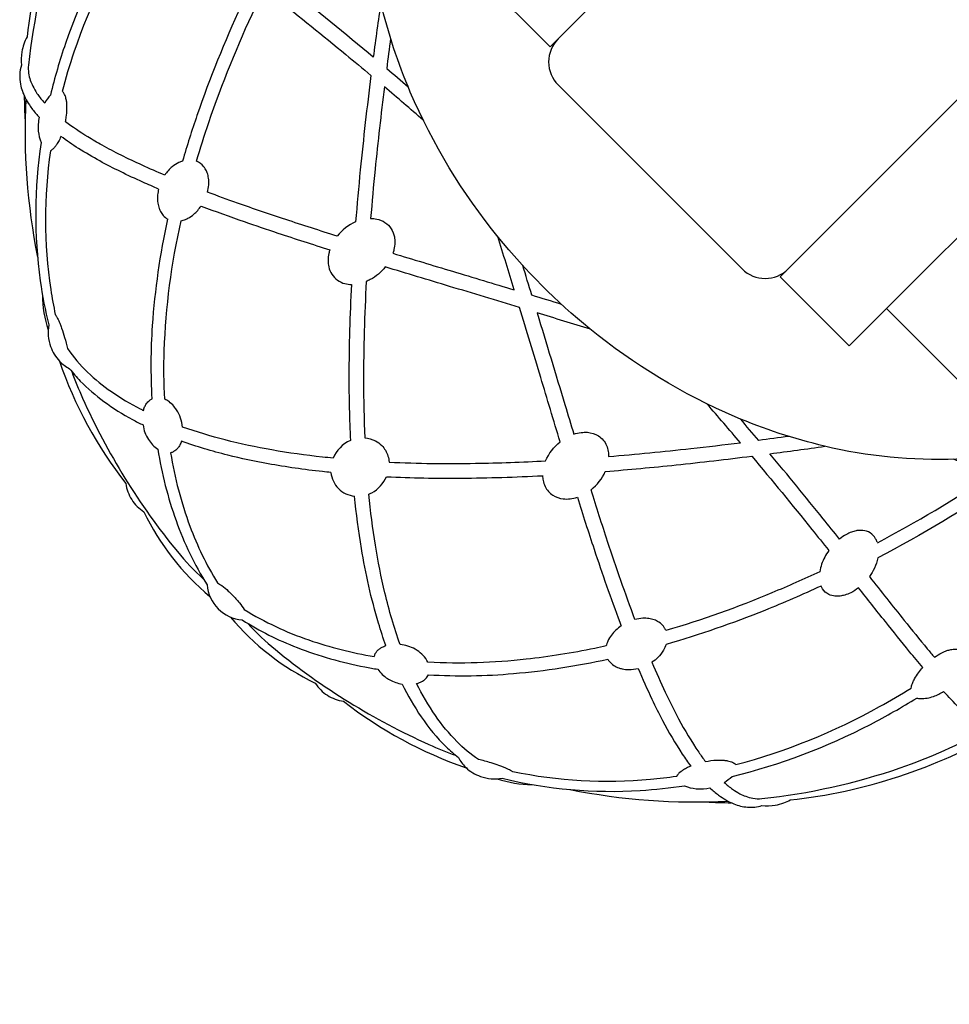
# Model space of a CAD drawing. Extents: x 0 to 21000, y 0 to 14850.
# Drawn here: x 6200 to 6381, y 10554 to 10746 of the extents above; entities that cross this region are included whole.
import ezdxf

# ---------------------------------------------------------------- set-up
doc = ezdxf.new("R2010")
doc.units = 0
doc.header["$LTSCALE"] = 10
doc.layers.add('D-STR', color=1, linetype='CONTINUOUS')

msp = doc.modelspace()

# ---------------------------------------------------------------- linework, layer by layer
at = {"layer": 'D-STR'}
for points in [[(6242.399, 10816.324, 0.0881044), (6215.283, 10785.258, 0.003017), (6214.61, 10784.114, 0.0140397), (6214.563, 10784.027, 0.0173949), (6214.521, 10783.96, 0.1050153), (6201.047, 10742.962, 0.0848302), (6200.019, 10740.045, 0.0669741), (6199.924, 10737.436)], [(6341.328, 10779.179), (6327.858, 10792.65), (6289.692, 10754.484), (6303.162, 10741.013), (6350.651, 10788.502, 0.2658209), (6351.065, 10790.023, -0.0160824), (6350.532, 10792.377, -0.029419), (6350.015, 10796.238)], [(6396.432, 10662.291, -0.0423513), (6382.461, 10660.524, -0.0683238), (6356.685, 10663.057, -0.0424702), (6339.251, 10668.796, -0.0698254), (6310.9, 10685.971, -0.0512182), (6293.021, 10703.85, -0.0701051), (6275.846, 10732.201, -0.0428046), (6270.086, 10749.723, 0.0027578), (6268.622, 10738.985, 0.0054845), (6251.975, 10752.565, 0.0248136), (6252.526, 10753.318, 0.0446261), (6253.199, 10754.566, 0.0440473), (6253.542, 10755.607, 0.038145), (6253.66, 10756.362, 0.0436844), (6253.653, 10757.096, 0.0377577), (6253.559, 10757.633, 0.1536614), (6252.582, 10759.241, 0.1051265), (6251.239, 10759.976, -0.0232394), (6264.442, 10782.173)], [(6220.823, 10768.408, 0.0306253), (6220.847, 10768.028, 0.0394411), (6220.923, 10767.66, 0.0556552), (6208.531, 10741.651, 0.0231456), (6205.606, 10731.609, 0.0497006), (6204.474, 10730.036)], [(6242.804, 10748.965, 0.0259809), (6234.205, 10727.644, 0.0121566), (6231.394, 10718.722, 0.0363827), (6230.656, 10718.43, 0.0592232), (6229.391, 10717.614, 0.0724853), (6227.908, 10715.969, -0.0076237), (6223.48, 10717.912, -0.0089264), (6219.397, 10719.862, -0.0108734), (6215.677, 10721.82, -0.0107833), (6212.871, 10723.454, -0.024977), (6208.53, 10726.395, 0.0156016), (6208.694, 10727.319, 0.0288104), (6208.827, 10728.814, 0.0319977), (6208.789, 10730.038, 0.0261568), (6208.685, 10730.732, 0.0218004), (6208.578, 10731.166, 0.0251422), (6208.446, 10731.542, 0.0292461), (6208.296, 10731.859, 0.0348936), (6208.127, 10732.123, 0.042083), (6207.939, 10732.336, -0.0178288), (6210.242, 10740.047, -0.0575932), (6222.878, 10766.56, 0.0225742)], [(6207.307, 10764.422, 0.0567658), (6201.31, 10737.413)], [(6268.166, 10735.432, 0.0065867), (6266.078, 10717.002, 0.0045872), (6265.166, 10706.854, 0.1214077), (6261.578, 10704.071, -0.0039561), (6251.517, 10707.303, -0.0056008), (6242.117, 10710.512, -0.0048391), (6236.262, 10712.648, 0.0482829), (6236.503, 10714.075, 0.0521852), (6236.461, 10715.382, 0.0511718), (6236.213, 10716.402, 0.0252338), (6236.041, 10716.817, 0.0596784), (6235.537, 10717.623, 0.1301871), (6234.103, 10718.682, -0.0102181), (6236.494, 10726.225, -0.0277502), (6245.602, 10748.717, 0.012449), (6245.981, 10748.786, 0.0417206), (6247.408, 10749.214, 0.060666), (6249.743, 10750.482, -0.0041929), (6263.245, 10739.533, -0.002071), (6268.166, 10735.432)], [(6403.288, 10742.965, -0.0179022), (6400.981, 10743.218, -0.0272173), (6397.073, 10744.014, 0.2658204), (6395.552, 10743.6), (6348.063, 10696.112), (6361.534, 10682.642), (6399.7, 10720.808), (6386.229, 10734.278)], [(6272.004, 10742.673, 0.0016319), (6271.231, 10736.793, -0.0019303), (6275.413, 10733.234)], [(6304.705, 10742.557, 0.4142136), (6304.705, 10733.576), (6340.626, 10697.655, 0.4142136), (6349.607, 10697.655)], [(6199.924, 10737.436, 0.1227015), (6199.749, 10733.718, 0.070144), (6200.676, 10731.062, 0.0299263), (6201.487, 10729.672, 0.030787), (6202.791, 10727.957, 0.0104537), (6203.398, 10727.276)], [(6201.31, 10737.413, 0.0611571), (6201.339, 10735.871, 0.0465312), (6201.664, 10734.51, 0.0336976), (6202.144, 10733.353, 0.0337275), (6202.967, 10731.943, 0.0319725), (6204.261, 10730.275, 0.0040646), (6204.474, 10730.035)], [(6278.379, 10726.681, 0.0036559), (6270.782, 10733.224, 0.0058226), (6268.975, 10717.116, 0.0042721), (6268.099, 10707.505, -0.0528051), (6269.295, 10707.386, -0.2052225), (6272.113, 10705.507, -0.0962149), (6272.736, 10703.911, -0.0506821), (6272.826, 10702.821, -0.0535694), (6272.653, 10701.446, -0.0254387), (6272.443, 10700.718, 0.0007621), (6284.1, 10697.193, -0.000079), (6296.133, 10693.562, 0.0016789), (6292.919, 10703.974)], [(6200.491, 10731.445, 0.0120655), (6200.652, 10726.586)], [(6200.796, 10730.83, 0.0615036), (6203.075, 10699.978)], [(6203.398, 10727.277, 0.0777656), (6203.234, 10724.578, 0.0759001), (6203.799, 10722.34)], [(6226.716, 10713.261, -0.0049029), (6223.661, 10714.593, -0.0090452), (6219.25, 10716.661, -0.0110508), (6215.231, 10718.741, -0.0160719), (6211.064, 10721.186, -0.0211762), (6207.642, 10723.536, -0.0250068), (6207.149, 10722.515, -0.0268045), (6206.703, 10721.793, -0.0248952), (6206.381, 10721.376, -0.0334879), (6206.057, 10721.046, -0.0263667), (6205.864, 10720.893, -0.0454726), (6205.609, 10720.744, 0.07361), (6205.659, 10693.625, 0.0144398), (6206.549, 10688.775, -0.0201417), (6206.742, 10688.469, -0.0098907), (6206.881, 10688.217, -0.0121519), (6207.104, 10687.768, -0.0101021), (6207.347, 10687.22, -0.0087457), (6207.605, 10686.576, -0.0051661), (6207.781, 10686.101, -0.0150743), (6208.369, 10684.275, -0.0133504), (6208.94, 10682.094, 0.0529111), (6212.844, 10677.497, 0.0398582), (6217.505, 10673.705, 0.0328116), (6223.141, 10670.342, 0.0029921), (6223.756, 10670.03, -0.0414888), (6223.981, 10670.716, -0.0534001), (6224.346, 10671.375, -0.0757644), (6224.949, 10672.006, -0.0582491), (6225.469, 10672.315, -0.0314551), (6225.541, 10686.579, -0.03638), (6228.519, 10707.357)], [(6203.797, 10722.345, 0.0719575), (6203.608, 10695.324, 0.0253691), (6205.27, 10686.724, 0.129144), (6205.635, 10682.489, 0.102701), (6207.355, 10679.666, 0.0039007), (6207.392, 10679.628, 0.0676338), (6209.315, 10678.182)], [(6226.716, 10713.261, 0.0379742), (6226.527, 10712.099, 0.0584698), (6226.571, 10710.521, 0.0488705), (6226.83, 10709.475, 0.036276), (6227.102, 10708.856, 0.0554731), (6227.603, 10708.116, 0.0878908), (6228.522, 10707.355)], [(6264.348, 10694.613, 0.0129125), (6263.857, 10676.749, 0.0120625), (6264.154, 10664.149, 0.1936958), (6260.755, 10660.708, -0.0029287), (6258.702, 10660.924, -0.016026), (6248.829, 10662.322, -0.0193411), (6239.688, 10664.276, -0.0232564), (6231.391, 10666.797, 0.1135324), (6230.224, 10670.135, 0.0337758), (6229.694, 10670.853, 0.0583013), (6228.746, 10671.747, 0.0547104), (6227.909, 10672.238, -0.0213588), (6227.813, 10681.699, -0.0466254), (6231.104, 10707.036, 0.0220254), (6231.511, 10707.149, 0.0463132), (6232.44, 10707.554, 0.050699), (6233.567, 10708.336, 0.0654891), (6235.01, 10709.946, 0.0068286), (6243.425, 10706.897, 0.0036863), (6249.985, 10704.67, 0.0041305), (6260.127, 10701.4)], [(6260.128, 10701.4, 0.0258664), (6259.933, 10700.676, 0.0533927), (6259.787, 10699.31, 0.057147), (6259.928, 10698.073, 0.0848567), (6260.529, 10696.634, 0.1897408), (6263.088, 10694.792, 0.0595916), (6264.349, 10694.613)], [(6283.514, 10694.254, -0.0009057), (6270.96, 10698.051, -0.0996333), (6268.017, 10695.571, -0.0242218), (6267.253, 10695.204, 0.0142499), (6266.717, 10675.779, 0.0105035), (6266.978, 10664.658, -0.1016412), (6269.025, 10664.103, -0.0786384), (6270.258, 10663.208, -0.1239731), (6271.49, 10661.136, -0.0571407), (6271.708, 10659.928, 0.015562), (6288.554, 10659.707, 0.0096979), (6302.254, 10660.203, -0.1239451), (6305.101, 10663.91, -0.0009061), (6301.3, 10676.48, 0.0006374), (6297.179, 10690.129, 0.000637), (6283.514, 10694.254)], [(6305.381, 10690.738, 0.000731), (6299.568, 10692.518, 0.0007308), (6297.788, 10698.331)], [(6204.044, 10692.554, 0.0791277), (6205.161, 10685.765)], [(6300.612, 10689.083, -0.0001177), (6306.018, 10671.165, 0.0003774), (6307.768, 10665.393, -0.0506907), (6309.186, 10665.727, -0.0515875), (6310.411, 10665.759, -0.1237214), (6312.557, 10665.063, -0.1499538), (6314.135, 10663.196, -0.0618812), (6314.477, 10662.029, -0.0428303), (6314.555, 10661.049, 0.0070106), (6330.608, 10662.601, 0.0034262), (6340.274, 10663.732, 0.0037756), (6333.744, 10671.314)], [(6311.023, 10685.87, 0.0014409), (6300.612, 10689.083)], [(6207.338, 10679.684, 0.0846227), (6220.326, 10655.771, 0.1113356), (6221.47, 10652.616, 0.1081609), (6223.836, 10650.252, 0.1072155), (6236.742, 10633.699)], [(6209.31, 10678.185, 0.0282414), (6211.431, 10675.774, 0.0411844), (6216.046, 10671.783, 0.0341955), (6221.65, 10668.243, 0.0098477), (6223.669, 10667.195)], [(6209.755, 10677.637, 0.0174195), (6211.87, 10672.428)], [(6211.87, 10672.428, 0.0658805), (6230.384, 10642.462)], [(6223.669, 10667.195, 0.1053992), (6224.721, 10664.361, 0.0987528), (6226.553, 10662.454)], [(6349.723, 10664.954, -0.0016877), (6343.843, 10664.181, 0.0019686), (6340.284, 10668.363)], [(6260.347, 10657.908, -0.0023512), (6258.691, 10658.084, -0.0173289), (6248.083, 10659.62, -0.0165569), (6240.196, 10661.312, -0.0255405), (6231.162, 10664.037, -0.0438336), (6230.85, 10663.277, -0.0499886), (6230.448, 10662.662, -0.0970168), (6229.652, 10661.985, -0.0708663), (6229.051, 10661.758, 0.0477946), (6232.83, 10647.43, 0.0486581), (6238.196, 10636.383, -0.0202954), (6239.028, 10635.826, -0.0250318), (6240.319, 10634.781, -0.0142665), (6241.097, 10634.047, -0.0287448), (6242.495, 10632.479, -0.0277382), (6243.44, 10631.142, 0.0549645), (6256.04, 10625.218, 0.0423045), (6268.808, 10622.001, -0.1249012), (6269.337, 10623.035, -0.053588), (6269.809, 10623.474, -0.0423248), (6270.346, 10623.81, -0.0433274), (6271.085, 10624.111, -0.0132925), (6269.636, 10628.511, -0.0322277), (6266.311, 10643.101, -0.0155351), (6264.957, 10653.297)], [(6226.551, 10662.455, 0.0450865), (6230.12, 10648.516, 0.0546163), (6236.172, 10635.985, 0.1760314), (6238.355, 10631.305, 0.1755343), (6243.027, 10629.123, 0.0479911), (6253.73, 10623.758, 0.0450487), (6266.996, 10619.953, 0.0073336), (6269.504, 10619.503)], [(6346.035, 10661.572, 0.0029456), (6356.772, 10663.036)], [(6366.99, 10644.3, 0.0493759), (6366.676, 10644.995, 0.2491321), (6364.146, 10646.603, 0.0343169), (6363.577, 10646.619, 0.0379128), (6362.846, 10646.533, 0.038681), (6361.971, 10646.289, 0.0372364), (6360.984, 10645.844, 0.045579), (6359.615, 10644.925, 0.0010722), (6356.429, 10648.896, 0.0046003), (6346.035, 10661.572)], [(6342.482, 10661.116, -0.005311), (6354.25, 10646.787, -0.0010795), (6357.532, 10642.693, 0.0706096), (6356.133, 10640.002, 0.0447691), (6355.767, 10638.552, -0.0111346), (6346.44, 10634.423, -0.0271252), (6325.732, 10627.053, 0.0407037), (6325.486, 10627.554, 0.115721), (6324.338, 10628.729, 0.0573347), (6323.452, 10629.163, 0.0504767), (6322.432, 10629.411, 0.04775), (6321.243, 10629.46, 0.0519947), (6319.698, 10629.212, -0.0102164), (6314.357, 10644.458, -0.0035631), (6311.121, 10654.528, 0.1219261), (6313.903, 10658.116, 0.0062629), (6327.74, 10659.405, 0.0053799), (6342.482, 10661.116)], [(6367.026, 10644.189, 0.0234626), (6389.223, 10657.392, 0.0027853), (6381.876, 10660.501)], [(6260.347, 10657.908, 0.1711386), (6261.834, 10654.784, 0.1707272), (6264.958, 10653.297)], [(6308.45, 10653.078, 0.0036764), (6311.715, 10642.95, 0.0098038), (6316.727, 10628.671, 0.0006681), (6316.997, 10627.956, 0.0822705), (6315.114, 10626.178, 0.0546674), (6314.412, 10625.008, 0.0506602), (6314.086, 10624.054, -0.0036321), (6311.837, 10623.576, -0.0233734), (6298.491, 10621.461, -0.0408715), (6279.295, 10620.859, 0.0817405), (6278.358, 10622.216, 0.0595564), (6277.185, 10623.174, 0.0158734), (6276.788, 10623.41, 0.0976831), (6273.847, 10624.341, -0.0271474), (6270.891, 10634.407, -0.0181921), (6269.05, 10643.699, -0.0152822), (6267.758, 10653.705, 0.0244448), (6268.304, 10653.961, 0.1685581), (6271.199, 10657.103, 0.0139959), (6285.808, 10656.814, 0.0115987), (6301.663, 10657.298)], [(6301.663, 10657.299, 0.0433135), (6301.765, 10656.367, 0.0651626), (6302.156, 10655.198, 0.1384116), (6303.684, 10653.479, 0.1130272), (6305.682, 10652.779, 0.0576096), (6307.048, 10652.774, 0.0509357), (6308.45, 10653.078)], [(6392.1, 10656.149, -0.0264453), (6367.098, 10641.241, -0.0589536), (6366.426, 10639.247, -0.0461573), (6365.45, 10637.59, 0.0013613), (6372.255, 10629.041, 0.0034441), (6376.753, 10623.507, 0.0016812), (6378.139, 10621.843, -0.0377294), (6379.616, 10622.726, -0.0309482), (6380.589, 10623.137, -0.0303759), (6381.335, 10623.348, -0.0100755), (6381.541, 10623.388, -0.0278148), (6382.033, 10623.446, -0.0323608), (6382.482, 10623.445, -0.0371918), (6382.882, 10623.387, -0.0418313), (6383.228, 10623.279, -0.1179789), (6383.86, 10622.834, 0.053411), (6408.93, 10646.229, 0.0033861), (6410.435, 10647.985, 0.0009839), (6402.198, 10651.689, 0.0028304), (6392.1, 10656.149)], [(6230.384, 10642.462, 0.0373488), (6235.474, 10637.11)], [(6363.336, 10635.392, -0.0504737), (6361.804, 10634.434, -0.043233), (6360.648, 10633.984, -0.0394804), (6359.753, 10633.798, -0.0383152), (6359.018, 10633.763, -0.0169491), (6358.733, 10633.781, -0.0906), (6357.513, 10634.121, -0.1370312), (6356.298, 10635.211, -0.0449564), (6356.014, 10635.754, -0.01312), (6345.043, 10631.005, -0.0255224), (6325.773, 10624.346, -0.0550127), (6325.282, 10623.231, -0.0676058), (6324.159, 10621.788, -0.0470312), (6323.019, 10620.858, 0.0101471), (6325.613, 10615.029, 0.0128488), (6328.219, 10609.827, 0.0274642), (6332.138, 10603.295, 0.0117165), (6333.445, 10601.48, -0.0394139), (6335.63, 10601.768, -0.0301958), (6336.874, 10601.757, -0.006525), (6337.088, 10601.739, -0.0253298), (6337.78, 10601.636, -0.0262177), (6338.293, 10601.504, -0.0311304), (6338.722, 10601.34, -0.0378952), (6339.071, 10601.148, -0.054993), (6339.386, 10600.889, 0.0625733), (6367.438, 10612.208, 0.0130854), (6373.61, 10615.828, -0.030689), (6373.703, 10616.285, -0.0311106), (6373.904, 10616.889, -0.0292645), (6374.264, 10617.647, -0.0348163), (6375.018, 10618.819, -0.0265018), (6375.871, 10619.851, -0.0033677), (6373.314, 10622.932, -0.0029551), (6368.572, 10628.804, -0.000975), (6363.307, 10635.429)], [(6350.014, 10593.997, 0.1053842), (6391.01, 10607.471, 0.0174219), (6391.077, 10607.513, 0.0917871), (6423.374, 10635.349)], [(6240.749, 10629.693, 0.1067262), (6257.302, 10616.786, 0.1079534), (6259.666, 10614.42, 0.1115537), (6262.821, 10613.276, 0.0847257), (6286.734, 10600.288)], [(6244.16, 10628.424, 0.0371628), (6249.512, 10623.334, 0.0659509), (6279.478, 10604.82)], [(6271.083, 10624.111, 0.0057958), (6270.971, 10624.074)], [(6320.311, 10619.666, 0.0106076), (6323.017, 10613.634, 0.0100109), (6325.093, 10609.482, 0.0253287), (6328.94, 10602.927, 0.0148356), (6330.587, 10600.592, 0.0148502), (6329.945, 10600.297, 0.0242915), (6329.157, 10599.86, 0.0219994), (6328.683, 10599.537, 0.0288053), (6328.292, 10599.209, 0.0302454), (6328.045, 10598.947, 0.0295952), (6327.901, 10598.752, 0.0369826), (6327.794, 10598.559, -0.0129538), (6322.714, 10597.969, -0.0753373), (6295.825, 10599.499, 0.0134995), (6295.646, 10599.616, 0.0108988), (6295.425, 10599.746, 0.012872), (6295.01, 10599.962, 0.0105882), (6294.489, 10600.203, 0.0091238), (6293.864, 10600.463, 0.0079747), (6293.151, 10600.731, 0.0124549), (6291.618, 10601.232, 0.0152323), (6289.144, 10601.89, -0.0475205), (6284.948, 10605.384, -0.0440576), (6280.756, 10610.454, -0.0355871), (6277.08, 10616.706, 0.0350317), (6277.659, 10616.887, 0.0452795), (6278.255, 10617.183, 0.058533), (6278.819, 10617.628, 0.0919716), (6279.365, 10618.419, 0.0365494), (6296.017, 10618.671, 0.0320582), (6314.407, 10621.469)], [(6314.405, 10621.472, 0.0404583), (6314.705, 10621.028, 0.0805687), (6315.584, 10620.241, 0.0577295), (6316.525, 10619.78, 0.0324697), (6317.205, 10619.587, 0.05215), (6318.522, 10619.45, 0.059416), (6320.311, 10619.666)], [(6269.504, 10619.503, 0.0981013), (6271.411, 10617.671, 0.0172014), (6271.822, 10617.427, 0.0872093), (6274.245, 10616.619)], [(6274.244, 10616.619, 0.0353666), (6277.988, 10610.186, 0.0490134), (6282.82, 10604.385, 0.0278145), (6285.233, 10602.264)], [(6371.472, 10600.257, 0.0442405), (6388.34, 10607.819, -0.0278604), (6387.388, 10608.335, -0.0178466), (6386.524, 10608.913, -0.0210997), (6384.992, 10610.129, -0.0167101), (6382.97, 10612.003, -0.0138287), (6379.933, 10615.185)], [(6374.703, 10613.875, 0.035386), (6375.031, 10613.804, 0.034637), (6375.458, 10613.773, 0.0442898), (6376.718, 10613.878, 0.0412123), (6377.964, 10614.204, 0.0606694), (6379.933, 10615.184)], [(6337.086, 10597.424, 0.0499732), (6338.665, 10598.561, 0.0605417), (6365.662, 10608.749, 0.0189666), (6374.704, 10613.875)], [(6279.478, 10604.82, 0.0174353), (6284.687, 10602.705)], [(6285.232, 10602.265, 0.065113), (6286.619, 10600.401, 0.0099489), (6286.716, 10600.305, 0.1023561), (6289.539, 10598.585, 0.1290906), (6293.778, 10598.22, 0.0757459), (6320.736, 10595.847, 0.0219217), (6329.39, 10596.749)], [(6344.463, 10594.26, 0.0568145), (6371.472, 10600.257)], [(6292.814, 10598.111, 0.079091), (6299.604, 10596.994)], [(6306.979, 10596.029, 0.0616859), (6337.878, 10593.746)], [(6329.39, 10596.749, 0.0747394), (6331.628, 10596.184, 0.0073696), (6331.87, 10596.164, 0.070894), (6334.326, 10596.349)], [(6334.326, 10596.349, 0.0274876), (6336.022, 10594.929, 0.0644582), (6338.973, 10593.234, 0.0761326), (6341.661, 10592.578, 0.094039), (6344.489, 10592.874)], [(6337.085, 10597.425, 0.0304268), (6338.756, 10596.08, 0.0326346), (6340.169, 10595.213, 0.0322057), (6341.33, 10594.695, 0.0454335), (6342.697, 10594.324, 0.0684166), (6344.463, 10594.26)], [(6344.486, 10592.874, 0.0669019), (6347.095, 10592.969, 0.0460565), (6348.76, 10593.418, 0.0405962), (6350.015, 10593.997)], [(6333.594, 10593.605, 0.0121658), (6338.495, 10593.441)]]:
    msp.add_lwpolyline(points, format="xyb", dxfattribs=at)
msp.add_lwpolyline([(6368.808, 10689.916), (6504.634, 10554.089)], dxfattribs=at)

doc.saveas('drawing.dxf')
